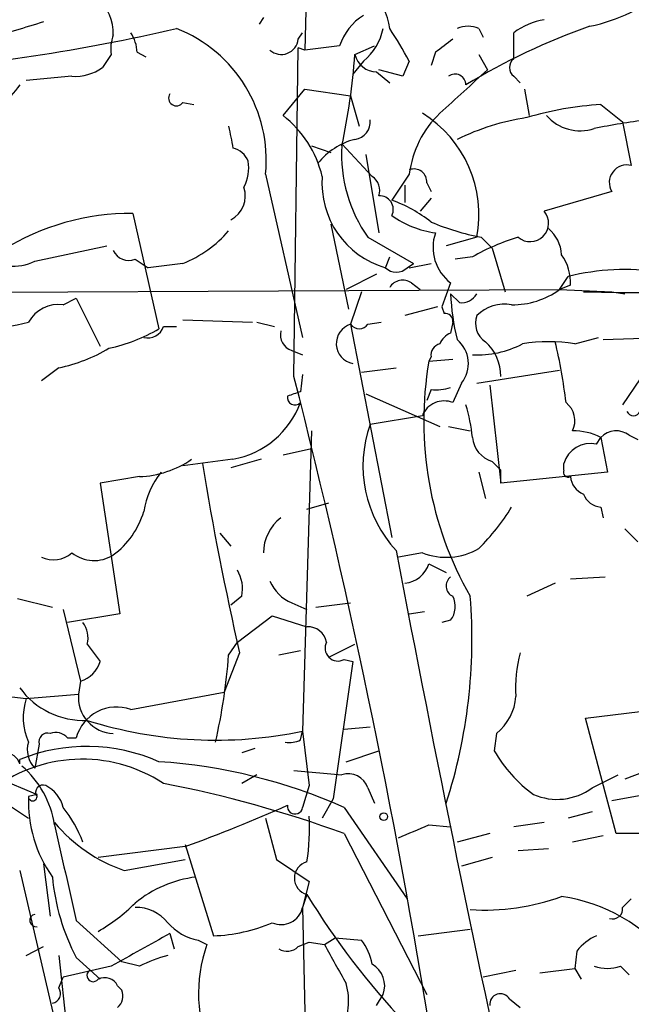
# Model space of a CAD drawing. Extents: x -1334 to 376232, y -349137 to 81772.
# Drawn here: x 394 to 418, y 81022 to 81060 of the extents above; entities that cross this region are included whole.
import ezdxf

# ---------------------------------------------------------------- set-up
doc = ezdxf.new("R2010")
doc.units = 0
doc.header["$MEASUREMENT"] = 0
doc.layers.add('MAIN', color=5, linetype='CONTINUOUS')

msp = doc.modelspace()

# ---------------------------------------------------------------- linework, layer by layer
at = {"layer": 'MAIN'}
for p, q in [((405.384, 81066.0091), (405.2147, 81058.8971)), ((403.606, 81060.1671), (403.4367, 81059.9131)), ((411.988, 81059.7438), (412.1573, 81059.4051)), ((404.9607, 81059.3205), (405.13, 81059.5745)), ((413.3427, 81058.5585), (413.3427, 81059.5745)), ((404.7913, 81046.1971), (404.9607, 81058.9818)), ((405.2147, 81058.8971), (404.9607, 81058.9818)), ((406.5693, 81059.0665), (405.2147, 81058.8971)), ((407.162, 81058.7278), (407.924, 81059.0665)), ((397.6793, 81058.7278), (397.3407, 81058.2198)), ((398.6953, 81058.8125), (399.034, 81058.6431)), ((410.2947, 81058.8125), (410.1253, 81058.3045)), ((411.988, 81058.7278), (412.3267, 81058.1351)), ((407.5007, 81058.4738), (407.0773, 81057.9658)), ((409.2787, 81058.4738), (409.0247, 81057.8811)), ((396.1553, 81057.8811), (394.3773, 81057.7118)), ((408.0087, 81058.0505), (408.5167, 81057.6271)), ((409.0247, 81057.8811), (408.0933, 81058.1351)), ((413.3427, 81057.8811), (413.5967, 81057.6271)), ((404.368, 81056.3571), (405.2147, 81057.3731)), ((405.2147, 81057.3731), (406.9927, 81057.1191)), ((406.9927, 81057.1191), (407.3313, 81055.9338)), ((413.766, 81057.3731), (413.9353, 81056.3571)), ((400.4733, 81056.8651), (400.8967, 81056.7805)), ((416.7293, 81056.7805), (417.576, 81056.1031)), ((417.576, 81056.1031), (417.9147, 81054.4098)), ((405.4687, 81055.1718), (406.2307, 81054.9178)), ((406.654, 81055.2565), (407.8393, 81053.9865)), ((407.5853, 81054.8331), (408.0933, 81051.7851)), ((403.6907, 81054.0711), (405.13, 81047.7211)), ((409.2787, 81054.0711), (408.6013, 81053.0551)), ((409.1093, 81053.6478), (409.1093, 81052.9705)), ((409.956, 81053.7325), (410.1253, 81053.3938)), ((417.1527, 81053.3938), (414.528, 81052.6318)), ((410.1253, 81053.1398), (409.702, 81052.6318)), ((398.526, 81052.5471), (399.542, 81048.0598)), ((406.2307, 81052.1238), (406.908, 81048.8218)), ((407.67, 81051.6158), (409.448, 81050.5998)), ((411.9033, 81051.6158), (410.718, 81051.2771)), ((412.0727, 81051.6158), (412.496, 81051.1925)), ((394.716, 81050.6845), (397.51, 81051.2771)), ((412.496, 81051.1925), (413.004, 81049.4991)), ((398.6107, 81050.7691), (399.1187, 81050.4305)), ((400.4733, 81050.5998), (399.1187, 81050.4305)), ((408.3473, 81050.4305), (408.5167, 81050.8538)), ((409.194, 81050.4305), (409.448, 81050.5998)), ((409.2787, 81050.4305), (410.1253, 81050.5998)), ((411.734, 81050.8538), (411.0567, 81050.7691)), ((408.0087, 81050.1765), (406.8233, 81049.5838)), ((409.3633, 81049.8378), (409.702, 81049.5838)), ((410.8873, 81049.8378), (410.5487, 81048.9065)), ((415.1207, 81049.5838), (415.4593, 81050.0918)), ((379.0527, 81049.4145), (415.1207, 81049.5838)), ((407.416, 81049.4991), (406.9927, 81048.2291)), ((411.226, 81049.0758), (410.8873, 81049.4145)), ((415.544, 81049.7531), (415.1207, 81049.5838)), ((415.1207, 81049.5838), (417.1527, 81049.4991)), ((417.1527, 81049.4991), (417.6607, 81049.4145)), ((395.8167, 81048.9911), (396.3247, 81049.2451)), ((396.3247, 81049.2451), (397.256, 81047.3825)), ((410.3793, 81048.9065), (409.1093, 81048.5678)), ((410.5487, 81048.9065), (410.6333, 81048.6525)), ((400.4733, 81048.3985), (403.1827, 81048.3138)), ((403.352, 81048.3138), (404.0293, 81048.1445)), ((407.67, 81048.2291), (408.178, 81048.3138)), ((410.972, 81048.3138), (410.8873, 81047.8905)), ((399.7113, 81048.1445), (400.2193, 81048.1445)), ((406.9927, 81048.2291), (408.6013, 81039.9318)), ((415.7133, 81047.4671), (416.6447, 81047.7211)), ((416.814, 81047.6365), (419.5233, 81047.7211)), ((404.7067, 81047.2131), (405.13, 81047.0438)), ((410.1253, 81046.9591), (410.0407, 81046.7898)), ((410.0407, 81046.7898), (410.972, 81046.8745)), ((395.6473, 81046.5358), (394.97, 81046.0278)), ((407.416, 81046.3665), (408.7707, 81046.5358)), ((411.9033, 81045.9431), (415.1207, 81046.4511)), ((405.13, 81046.2818), (405.0453, 81045.6045)), ((411.3107, 81045.9431), (410.972, 81045.1811)), ((418.2533, 81046.1125), (417.576, 81045.0965)), ((410.1253, 81045.6891), (409.956, 81045.2658)), ((412.4113, 81045.8585), (412.8347, 81042.0485)), ((407.5853, 81045.5198), (410.464, 81044.2498)), ((409.7867, 81044.6731), (407.7547, 81044.3345)), ((405.4687, 81044.0805), (405.13, 81032.3965)), ((410.8027, 81044.2498), (411.6493, 81044.0805)), ((416.56, 81043.5725), (416.7293, 81043.8265)), ((416.7293, 81043.8265), (416.9833, 81042.4718)), ((417.83, 81043.9111), (418.1687, 81043.7418)), ((404.368, 81043.1491), (405.4687, 81043.4031)), ((402.4207, 81042.9798), (400.4733, 81042.7258)), ((403.5213, 81042.9798), (402.336, 81042.6411)), ((412.496, 81042.8951), (412.8347, 81042.5565)), ((412.8347, 81042.0485), (412.8347, 81042.5565)), ((415.29, 81042.5565), (415.29, 81042.8105)), ((398.78, 81042.3025), (397.256, 81042.0485)), ((411.988, 81042.4718), (412.242, 81041.4558)), ((416.9833, 81042.4718), (412.8347, 81042.0485)), ((397.256, 81042.0485), (398.018, 81036.9685)), ((405.2993, 81041.0325), (406.146, 81041.2865)), ((416.7293, 81041.1171), (416.814, 81040.6938)), ((417.6607, 81040.2705), (418.1687, 81039.7625)), ((401.9127, 81040.1011), (402.336, 81039.5931)), ((409.7867, 81039.3391), (408.8553, 81039.1698)), ((410.0407, 81038.9158), (410.718, 81038.5771)), ((415.544, 81038.3231), (416.8987, 81038.4078)), ((414.9513, 81038.1538), (413.8507, 81037.6458)), ((394.0387, 81037.5611), (395.3933, 81037.2225)), ((402.7593, 81037.6458), (402.336, 81037.3071)), ((395.8167, 81037.1378), (396.494, 81034.3438)), ((404.7067, 81037.3918), (405.2993, 81037.1378)), ((405.638, 81037.2225), (406.9927, 81037.3918)), ((398.018, 81036.9685), (395.986, 81036.6298)), ((402.59, 81035.8678), (403.9447, 81036.8838)), ((403.9447, 81036.8838), (405.2993, 81036.4605)), ((409.2787, 81036.9685), (409.8713, 81037.0531)), ((410.8873, 81036.7145), (410.5487, 81036.6298)), ((396.748, 81035.7831), (397.256, 81035.1058)), ((402.2513, 81035.3598), (402.59, 81035.8678)), ((406.146, 81035.2751), (407.162, 81035.7831)), ((402.6747, 81035.4445), (402.082, 81033.9205)), ((405.0453, 81035.5291), (404.1987, 81035.3598)), ((407.0773, 81035.1058), (406.3153, 81029.7718)), ((406.7387, 81035.1905), (407.0773, 81035.1058)), ((396.494, 81034.3438), (396.4093, 81033.8358)), ((392.2607, 81033.9205), (394.3773, 81033.6665)), ((394.3773, 81033.6665), (396.4093, 81033.8358)), ((398.4413, 81033.2431), (402.082, 81033.9205)), ((416.1367, 81032.9045), (418.846, 81033.2431)), ((406.7387, 81032.4811), (407.7547, 81032.5658)), ((417.322, 81028.4171), (416.1367, 81032.9045)), ((395.986, 81032.1425), (396.3247, 81032.1425)), ((405.0453, 81032.0578), (405.13, 81032.3965)), ((405.13, 81032.3965), (405.384, 81030.2798)), ((412.6653, 81032.3118), (412.5807, 81031.6345)), ((394.8853, 81031.8885), (394.716, 81030.9571)), ((403.2673, 81031.7191), (402.7593, 81031.5498)), ((406.8233, 81031.2111), (408.0933, 81031.6345)), ((391.922, 81031.1265), (394.8007, 81029.9411)), ((394.1233, 81031.1265), (394.1233, 81031.2958)), ((419.4387, 81031.2111), (417.6607, 81030.5338)), ((403.352, 81030.7031), (402.7593, 81030.3645)), ((404.7913, 81030.8725), (406.654, 81030.7031)), ((416.3907, 81030.1951), (417.4067, 81030.7031)), ((405.384, 81030.2798), (405.13, 81029.4331)), ((392.938, 81030.0258), (394.462, 81029.0098)), ((394.8007, 81029.9411), (394.462, 81029.8565)), ((407.67, 81030.1951), (407.924, 81029.6025)), ((418.5073, 81029.9411), (417.1527, 81029.6871)), ((406.3153, 81029.7718), (405.892, 81029.0098)), ((406.7387, 81029.4331), (409.194, 81025.8771)), ((416.3907, 81029.2638), (415.4593, 81029.0098)), ((403.6907, 81029.0098), (404.114, 81027.4011)), ((410.0407, 81028.7558), (410.8873, 81028.6711)), ((414.528, 81028.8405), (413.3427, 81028.6711)), ((406.7387, 81028.4171), (409.956, 81022.1518)), ((412.4113, 81028.4171), (411.1413, 81028.0785)), ((416.814, 81028.3325), (415.6287, 81028.0785)), ((418.338, 81028.4171), (417.322, 81028.4171)), ((400.558, 81027.9938), (401.6587, 81024.4378)), ((400.558, 81027.9091), (397.1713, 81027.4858)), ((414.6973, 81027.8245), (413.512, 81027.7398)), ((395.0547, 81027.2318), (395.3087, 81025.1998)), ((398.1873, 81026.9778), (400.558, 81027.4011)), ((404.114, 81027.4011), (405.384, 81026.5545)), ((412.496, 81027.4858), (411.3107, 81027.1471)), ((394.1233, 81026.9778), (395.5627, 81020.7971)), ((405.384, 81026.5545), (405.13, 81025.5385)), ((405.2993, 81026.0465), (405.13, 81025.5385)), ((417.9147, 81025.8771), (417.576, 81025.5385)), ((405.13, 81025.5385), (406.0613, 80981.5118)), ((396.3247, 81025.0305), (398.1027, 81023.4218)), ((399.9653, 81024.5225), (400.1347, 81023.9298)), ((409.6173, 81024.4378), (411.6493, 81024.6918)), ((401.066, 81024.2685), (401.4047, 81024.0991)), ((404.9607, 81024.0145), (405.384, 81024.1838)), ((405.384, 81024.1838), (405.9767, 81024.0991)), ((405.9767, 81024.0991), (406.4, 81024.3531)), ((406.4, 81024.3531), (407.416, 81024.2685)), ((394.3773, 81023.6758), (395.0547, 81024.0145)), ((415.798, 81023.8451), (415.7133, 81023.1678)), ((395.6473, 81023.6758), (395.986, 81020.4585)), ((396.3247, 81023.5911), (397.256, 81022.7445)), ((398.78, 81023.2525), (398.1027, 81023.4218)), ((397.6793, 81023.2525), (395.8167, 81022.8291)), ((413.4273, 81023.0831), (412.1573, 81022.8291)), ((414.3587, 81022.9985), (415.7133, 81023.1678)), ((415.7133, 81023.1678), (415.9673, 81022.7445)), ((417.4913, 81023.2525), (417.83, 81022.9138)), ((395.6473, 81022.4058), (395.8167, 81022.8291)), ((397.9333, 81022.4905), (398.1027, 81022.3211)), ((408.0087, 81021.7285), (408.2627, 81022.1518)), ((413.1733, 81021.9825), (413.5967, 81021.6438))]:
    msp.add_line(p, q, dxfattribs=at)
msp.add_circle((408.2838, 81029.0733), 0.1496, dxfattribs=at)
for centre, radius, start, end in [((405.3939, 81059.2683), 3.1588, 8.65777, 39.27141), ((414.9847, 81066.319), 6.6236, 281.50672, 310.30575), ((395.8112, 81059.5273), 1.9532, 358.89987, 45.865), ((408.631, 81058.405), 2.1652, 121.46795, 162.21107), ((384.0667, 81128.6246), 70.7493, 274.03359, 283.197441), ((563.2767, 80509.3166), 575.8024, 106.986855, 107.2160409), ((398.19, 81054.6034), 5.5265, 354.47273, 68.45715), ((406.0819, 81060.1887), 2.2257, 309.60221, 348.46945), ((392.7749, 81049.4351), 18.8168, 28.70837, 33.21925), ((411.5646, 81058.7281), 1.1004, 67.37092, 112.62427), ((424.6341, 81036.0098), 25.2327, 109.27195, 121.42032), ((414.9696, 81057.4153), 2.7035, 99.401, 126.99706), ((399.2475, 81058.9392), 1.5824, 159.63763, 187.67743), ((397.1732, 81058.7285), 1.5244, 3.15877, 33.70883), ((404.3008, 81059.3935), 0.6639, 228.39513, 353.68745), ((537.6212, 80889.7576), 211.6403, 126.756633, 126.985837), ((380.5526, 81060.7149), 26.6835, 348.01034, 355.72927), ((408.0207, 81058.9333), 0.8829, 193.45863, 269.22122), ((396.2683, 81059.7294), 1.8517, 266.50145, 305.38949), ((413.5966, 81058.2198), 0.4233, 126.85636, 233.14364), ((834.7211, 80591.6126), 629.3332, 132.1580245, 132.3872069), ((411.0567, 81057.5425), 0.4233, 0, 126.87531), ((605.4564, 80887.7967), 271.0633, 141.228066, 141.457252), ((400.2193, 81057.0345), 0.3053, 146.31514, 326.29952), ((417.5091, 81043.9516), 12.8526, 93.47842, 106.53754), ((401.6644, 81052.9439), 4.3543, 13.85369, 51.61721), ((413.2155, 81053.5844), 3.9668, 133.91834, 172.95238), ((407.3625, 81052.5014), 4.6264, 348.96404, 58.39948), ((415.925, 81057.4999), 1.7402, 221.05057, 288.43599), ((614.0349, 81097.8652), 215.8947, 191.19925, 191.428407), ((407.0771, 81056.1033), 0.6828, 277.14271, 7.10836), ((415.3093, 81046.8467), 9.538, 98.79649, 115.91196), ((423.7023, 81018.7561), 37.7905, 97.90139, 101.02508), ((407.8397, 81052.8006), 2.7113, 104.47498, 141.33524), ((412.1991, 81054.833), 5.5554, 176.50363, 215.38769), ((402.2094, 81054.241), 0.8721, 22.81039, 75.9781), ((401.4048, 81054.325), 1.6284, 332.10364, 8.97702), ((417.7453, 81053.7431), 0.6879, 75.74356, 210.51664), ((409.3106, 81053.7213), 3.4289, 175.56413, 253.68392), ((407.4582, 81053.4361), 0.6695, 341.57317, 55.30106), ((409.4631, 81053.7808), 0.4953, 354.40337, 111.85726), ((401.8491, 81053.2245), 1.0509, 297.59883, 18.79527), ((408.1279, 81052.6973), 0.5283, 333.61921, 93.75492), ((406.8941, 81048.187), 5.1588, 51.21877, 70.67468), ((398.4756, 81043.0404), 9.5068, 89.69625, 121.94137), ((410.8264, 81055.5697), 3.8217, 234.39313, 262.00283), ((413.9776, 81052.1662), 0.7209, 229.77111, 40.22889), ((413.9452, 81061.2639), 9.8281, 247.1282, 259.0166), ((398.822, 81054.7913), 4.505, 291.50265, 319.57155), ((411.9461, 81051.2238), 1.7442, 161.22744, 232.62289), ((413.7383, 81050.84), 1.4703, 3.84129, 49.28881), ((415.9262, 81043.5273), 8.4411, 106.61895, 119.77805), ((398.3567, 81051.3618), 0.6448, 203.19742, 293.19742), ((413.6957, 81049.8661), 1.8517, 356.50145, 35.38949), ((393.847, 81052.5333), 2.0429, 235.29864, 295.17515), ((408.7707, 81050.8748), 0.6137, 226.3798, 313.61344), ((417.6673, 81041.1448), 9.2154, 81.58879, 103.86283), ((409.0208, 81049.3491), 0.5968, 54.97573, 147.64147), ((418.719, 81146.0527), 96.5904, 268.41778, 275.053944), ((419.3094, 81049.7105), 8.4273, 182.01287, 194.24715), ((411.3106, 81049.7531), 0.6826, 262.88019, 330.26137), ((413.3003, 81052.0815), 3.0907, 269.21581, 306.08571), ((395.6474, 81047.6363), 1.3653, 82.87707, 150.25043), ((412.979, 81047.5045), 1.5126, 79.37057, 135.33215), ((410.6756, 81048.3561), 0.2994, 351.87802, 98.12198), ((392.388, 81056.4819), 8.4273, 272.01287, 284.24715), ((407.2254, 81047.4777), 0.7867, 107.20716, 259.14858), ((412.7078, 81048.2716), 0.8573, 159.78735, 237.09212), ((396.283, 81053.5191), 6.3581, 281.90588, 300.83564), ((399.1086, 81048.3318), 0.6311, 255.38027, 342.73642), ((404.894, 81047.8158), 0.6311, 165.38027, 252.73642), ((407.3314, 81048.4831), 0.4234, 216.86719, 323.12469), ((411.1839, 81047.1707), 0.7785, 112.39455, 157.62187), ((410.5741, 81047.0268), 0.4539, 104.03931, 188.5782), ((410.3585, 81046.703), 1.2183, 321.4085, 50.018), ((411.9295, 81050.8353), 3.7965, 267.04829, 297.47893), ((411.0574, 81046.2265), 1.7776, 359.0523, 48.20853), ((414.6973, 81041.4158), 6.136, 80.46906, 99.53094), ((396.089, 81042.9599), 19.4132, 6.57, 13.68213), ((394.335, 81052.7589), 6.36, 281.90782, 300.83274), ((423.5314, 81044.4496), 13.6922, 170.15897, 209.79585), ((122.8333, 80974.2552), 290.9913, 8.933468, 14.313682), ((447.1413, 80918.5199), 133.8752, 108.327138, 108.556321), ((410.2947, 81047.6352), 1.9535, 265.02518, 287.65953), ((401.7865, 81046.4013), 3.4798, 280.50101, 339.47248), ((404.8337, 81045.3929), 0.2994, 171.89696, 314.97294), ((410.6278, 81044.3473), 0.9021, 67.56873, 158.82613), ((414.8271, 81044.4751), 0.8935, 333.79057, 52.20151), ((405.4745, 81043.235), 6.2874, 5.39821, 17.22165), ((417.9993, 81044.9482), 0.2751, 202.59423, 337.40577), ((412.3186, 81042.7183), 4.8416, 160.49957, 222.87909), ((415.6937, 81041.8507), 2.2307, 62.33907, 91.66973), ((417.3258, 81043.2685), 0.8168, 51.88138, 136.90998), ((412.8291, 81043.945), 1.1015, 186.17591, 252.39742), ((416.3314, 81042.5142), 1.0827, 77.81099, 164.11784), ((398.6318, 81046.134), 3.8344, 272.21506, 304.65244), ((517.836, 81061.772), 118.1324, 189.236534, 192.877327), ((415.4593, 81042.4718), 0.1893, 153.42141, 296.57859), ((402.0721, 81040.4723), 3.1588, 140.72859, 171.34223), ((416.3544, 81042.3811), 0.8142, 185.53974, 248.19859), ((416.8081, 81041.9276), 0.8144, 201.80533, 264.44693), ((405.7152, 81045.7666), 8.8607, 315.06721, 328.34967), ((395.7985, 81041.8918), 3.2892, 306.69605, 343.32145), ((405.2997, 81039.339), 1.6937, 126.87802, 179.99662), ((1192.0504, 81187.4687), 797.1477, 190.7030133, 192.4610773), ((410.7125, 81041.6954), 2.5317, 248.54993, 300.25269), ((395.4357, 81040.1433), 1.0792, 244.43462, 311.82225), ((397.0194, 81040.4324), 1.3935, 231.67859, 302.2987), ((401.4049, 81037.9422), 1.3865, 347.65587, 31.26638), ((408.9908, 81039.2489), 1.1015, 276.17591, 342.39742), ((411.1615, 81038.0526), 0.4487, 127.66669, 245.02244), ((405.2997, 81038.8315), 1.557, 202.38634, 247.61366), ((390.8319, 81035.9806), 20.8839, 342.21731, 4.5734), ((410.1631, 81037.2499), 0.9006, 323.52454, 26.07852), ((395.8169, 81036.0372), 0.9651, 344.73551, 37.87915), ((405.3347, 81035.7198), 0.7415, 11.51299, 92.73623), ((406.4987, 81035.6279), 0.4989, 151.25663, 298.75344), ((378.3666, 81037.211), 23.9563, 347.37062, 355.56811), ((418.172, 81034.1316), 4.7599, 163.98896, 184.58501), ((396.1551, 81035.4447), 1.1519, 287.11041, 342.88959), ((396.618, 81035.8984), 3.0813, 215.94125, 272.41799), ((397.8105, 81033.7173), 1.4062, 175.16598, 268.1051), ((411.4232, 81033.8908), 2.009, 308.1899, 356.01253), ((396.6071, 81032.9292), 2.3485, 161.70315, 204.02318), ((397.8914, 81031.7151), 1.624, 70.2071, 164.74086), ((401.7496, 81048.6584), 16.6096, 252.47464, 281.74298), ((395.2099, 81031.9872), 0.3393, 73.07108, 196.91276), ((395.5204, 81031.7193), 0.6292, 42.26879, 109.66179), ((396.7327, 81024.8571), 6.9474, 66.1483, 112.06114), ((395.4358, 81031.6768), 1.0179, 163.07647, 224.99602), ((404.6219, 81032.9049), 0.947, 259.70814, 296.55693), ((393.5665, 81030.9734), 0.5775, 15.37434, 93.55406), ((417.3305, 81034.3767), 5.4845, 209.99911, 233.97339), ((396.5559, 81025.5706), 5.7392, 56.64663, 129.07875), ((391.7673, 81028.1901), 3.7536, 8.66806, 49.44059), ((398.1321, 81010.0506), 21.2074, 66.05688, 86.18808), ((406.901, 81029.9271), 0.8144, 19.21368, 107.65622), ((395.0229, 81030.0258), 0.2793, 65.37954, 217.30473), ((394.5612, 81029.1229), 1.2933, 13.87829, 63.44882), ((391.0441, 80985.4345), 45.7583, 69.94092, 79.0815), ((399.6274, 81029.6873), 5.1682, 178.12387, 214.98866), ((394.6313, 81029.8564), 0.1693, 179.96616, 0.03382), ((415.0296, 81032.0313), 2.2857, 246.13092, 306.54803), ((381.5192, 81080.7296), 56.147, 289.82136, 294.20242), ((404.8336, 81029.4754), 0.2993, 171.85636, 351.87802), ((392.0627, 81026.4297), 4.8076, 20.05723, 38.66167), ((396.4537, 81028.6289), 8.9424, 351.56073, 2.98453), ((400.1855, 81032.7859), 6.1422, 219.96669, 251.0149), ((1327.2439, 81238.5721), 955.0972, 192.6902729, 192.9194514), ((282.448, 81324.8518), 322.417, 293.082832, 293.312015), ((405.4623, 81026.6815), 0.6556, 104.39659, 255.60341), ((403.864, 81027.5375), 8.5097, 185.48703, 207.62953), ((401.5489, 81022.1258), 4.6329, 97.03727, 129.36093), ((431.2981, 81041.9252), 30.4643, 211.41439, 223.25132), ((393.7107, 81030.6241), 6.9412, 299.90481, 314.90486), ((412.1715, 81034.4983), 9.0596, 266.6956, 289.56478), ((414.3192, 81019.5567), 6.4661, 37.65093, 82.12353), ((394.7584, 81025.0305), 0.2441, 99.47776, 279.45075), ((398.6709, 81024.0104), 1.5293, 37.71068, 92.25602), ((404.2939, 81025.729), 0.8575, 245.96967, 347.16464), ((417.1949, 81025.4793), 0.3857, 250.78988, 8.82974), ((401.4427, 81026.3035), 2.0696, 220.99737, 259.51266), ((401.4543, 81030.7551), 6.3206, 271.85319, 293.20442), ((716.3315, 80452.371), 653.7927, 118.9400186, 119.1691947), ((406.9036, 81022.1843), 5.8227, 160.80111, 245.10741), ((787.4379, 81235.0081), 435.8844, 208.938103, 209.167263), ((405.5325, 81022.8506), 2.3575, 11.90906, 36.97246), ((417.3634, 81022.6187), 1.9886, 113.82851, 141.92336), ((404.5253, 81024.4619), 0.6243, 238.45863, 314.22122), ((401.8724, 81016.854), 7.1066, 106.27575, 115.79451), ((407.3268, 81022.4858), 0.9937, 340.35975, 58.9512), ((396.9808, 81022.8926), 0.2413, 127.86249, 322.13751), ((416.9833, 81024.6904), 1.525, 250.54204, 289.45796), ((397.4253, 81022.2364), 0.5681, 26.57407, 116.56054), ((404.2422, 81021.8707), 2.6755, 334.34865, 15.2647), ((395.3227, 81022.1941), 0.3875, 280.49794, 33.11188), ((397.5098, 81022.1095), 0.6295, 312.28287, 19.64097), ((412.8205, 81021.7708), 0.4114, 30.96614, 185.90184)]:
    msp.add_arc(centre, radius, start, end, dxfattribs=at)

doc.saveas('drawing.dxf')
